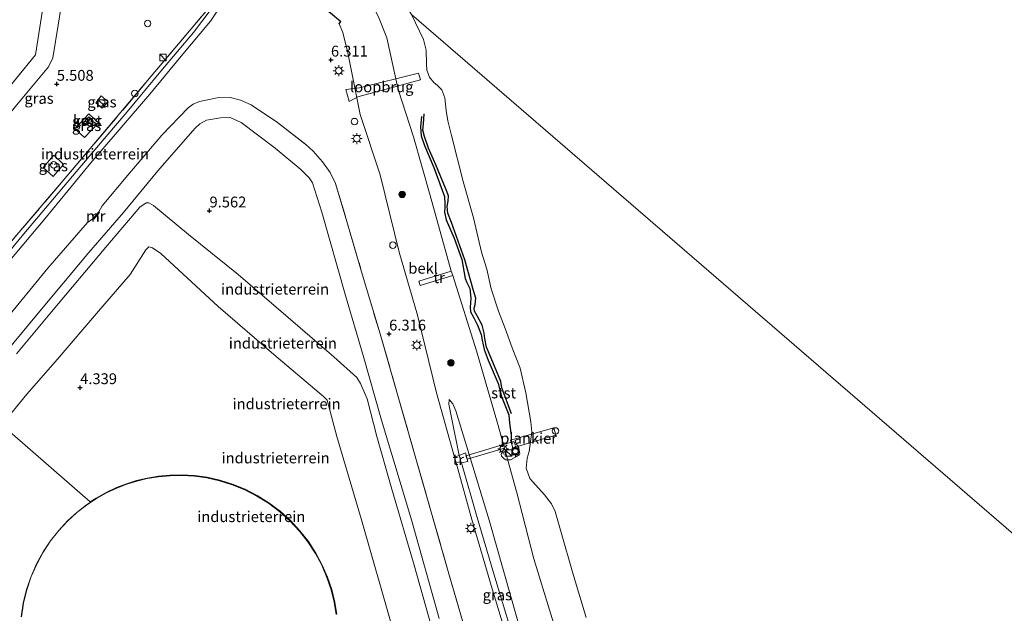
# Model space of a CAD drawing. Units: metres. Extents: x 69988 to 80003, y 437498 to 443596.
# Drawn here: x 70356 to 70583, y 440505 to 440642 of the extents above; entities that cross this region are included whole.
import ezdxf
from ezdxf.enums import TextEntityAlignment as Align

# ---------------------------------------------------------------- set-up
doc = ezdxf.new("R2010")
doc.units = ezdxf.units.M
doc.linetypes.add('IE-TERREINAFSCHEIDING', pattern=[10, 8, -2])
doc.layers.get('0').update_dxf_attribs({"lineweight": 25})
for name, color, linetype, lineweight in [('B-ME-AL-OVERIG-GV-B7', 7, 'BV-GELEIDERAIL', 18), ('B-ME-AL-OVERIG-S-B1', 7, 'Continuous', 18), ('B-ME-GR-BOOM-S-B1', 93, 'Continuous', 18), ('B-ME-GW-KRUINLIJN-L-B1', 93, 'Continuous', 18), ('B-ME-GW-TEENLIJN-L-B1', 93, 'Continuous', 18), ('B-ME-IE-GRASLAND-GV-B6', 93, 'Continuous', 18), ('B-ME-IE-GRONDWERKLIJN-GROND_INGERICHT-GV-B6', 253, 'Continuous', 18), ('B-ME-IE-HULPGEOMETRIE-L-B1', 53, 'Continuous', 18), ('B-ME-IE-INRICHTINGSELEMENT-S-B1', 253, 'Continuous', 18), ('B-ME-IE-INRICHTINGSELEMENT-S-B2', 253, 'Continuous', 18), ('B-ME-IE-MEUBILAIR_WEGMEUBILAIR-LICHTMAST-S-B1', 8, 'Continuous', 18), ('B-ME-IE-MEUBILAIR_WEGMEUBILAIR-LICHTMAST-S-B2', 8, 'Continuous', 18), ('B-ME-IE-TERREINAFSCHEIDING-RASTERHEKWERK-L-B1', 8, 'IE-TERREINAFSCHEIDING', 18), ('B-ME-KG-KADASTRAAL-DAKRAND-L-B1', 13, 'Continuous', 18), ('B-ME-KW-LOOPBRUG-GV-B7', 213, 'Continuous', 18), ('B-ME-KW-LOOPBRUG-GV-B8', 213, 'Continuous', 18), ('B-ME-MW-MUUR-GV-B6', 8, 'IE-TERREINAFSCHEIDING-KUNSTMATIG', 18), ('B-ME-OB-BEKLEDING-GV-B6', 253, 'Continuous', 18), ('B-ME-OB-WATERLIJN-L-B1', 133, 'OB-WATERLIJN', 18), ('B-ME-OG-BEBOUWING-GV-B6', 173, 'Continuous', 18), ('B-ME-OG-WATER-GV-B6', 153, 'Continuous', 18), ('B-ME-VH-VERH_SOORT-BETON-OVERIG-GV-B6', 8, 'IE-TERREINAFSCHEIDING-NATUURLIJK-HOUTWAL', 18), ('B-ME-VH-VERH_SOORT-GV-B6', 8, 'Continuous', 18)]:
    doc.layers.add(name, color=color, linetype=linetype, lineweight=lineweight)
for name, color, linetype in [('B-ME-GW-GRONDWERKLIJN-L-B1', 10, 'Continuous'), ('B-ME-GW-HOOGTEPUNT-S-B1', 10, 'Continuous'), ('B-ME-OG-BREUK-L-B1', 10, 'Continuous'), ('B-ME-VV-BOLDER-S-B2', 10, 'Continuous')]:
    doc.layers.add(name, color=color, linetype=linetype)
doc.styles.add('NLCS-ISO', font='NLCS-ISO.TTF')
doc.linetypes.add('BV-GELEIDERAIL', pattern='A,10,-3,[108,NLCS.SHX,S=1,R=0,X=0,Y=0],-3', length=16)
doc.linetypes.add('IE-TERREINAFSCHEIDING-KUNSTMATIG', pattern='A,4,[82,NLCS.SHX,S=0.75,R=90,X=0,Y=0],4,-2', length=10)
doc.linetypes.add('IE-TERREINAFSCHEIDING-NATUURLIJK-HOUTWAL', pattern='A,7,-1.5,[67,NLCS.SHX,S=0.75,R=45,X=0,Y=0],-1.5,7,-1.5,[70,NLCS.SHX,S=0.75,R=0,X=0,Y=0],-1.5', length=20)
doc.linetypes.add('OB-WATERLIJN', pattern='A,10,[32,NLCS.SHX,S=2,R=0,X=0,Y=0],-12', length=22)

# ---------------------------------------------------------------- blocks, each defined once
blk = doc.blocks.new('hoogtepunt')
for p, q in [((-0.5, 0), (0.5, 0)), ((0, 0.5), (0, -0.5))]:
    blk.add_line(p, q)
blk = doc.blocks.new('boom')
h = blk.add_hatch(color=256)
edge = h.paths.add_edge_path()
edge.add_arc((0, 0), 0.75, 0, 360)
blk.add_circle((0, 0), 0.75)
blk = doc.blocks.new('kast')
blk.add_line((-0.75, -0.75), (0.75, 0.75))
blk.add_lwpolyline([(-0.75, 0.75), (0.75, 0.75), (0.75, -0.75), (-0.75, -0.75)], close=True)
blk = doc.blocks.new('dtb')
blk.add_circle((0, 0), 0.75)
blk = doc.blocks.new('lantaarnpaal')
for p, q in [((-0.75, 0), (-1.25, 0)), ((-0.88, 0.88), (-0.53, 0.53)), ((0, 0.75), (0, 1.25)), ((0.53, 0.53), (0.88, 0.88)), ((0.75, 0), (1.25, 0)), ((-0.53, -0.53), (-0.88, -0.88)), ((0, -0.75), (0, -1.25)), ((0.53, -0.53), (0.88, -0.88))]:
    blk.add_line(p, q)
blk.add_circle((0, 0), 0.75)
blk = doc.blocks.new('bolder')
for p, q in [((-0.75, 0), (-1.25, 0)), ((-0.75, 0.75), (-0.75, -0.75)), ((0.75, 0.75), (-0.75, 0.75)), ((0.75, -0.75), (0.75, 0.75)), ((0.75, 0), (1.25, 0)), ((-0.75, -0.75), (0.75, -0.75))]:
    blk.add_line(p, q)
blk.add_circle((0, 0), 0.673)

msp = doc.modelspace()

# ---------------------------------------------------------------- linework, layer by layer
at = {"layer": 'B-ME-AL-OVERIG-GV-B7'}
msp.add_polyline3d([(70469.069, 440544.685, 2.956), (70479.036, 440547.565, 2.836), (70479.529, 440545.859, 2.831), (70469.561, 440542.98, 2.951), (70469.069, 440544.685, 2.956)], dxfattribs=at)
at = {"layer": 'B-ME-GW-GRONDWERKLIJN-L-B1'}
msp.add_polyline3d([(70469.288, 440550.836, -0.025), (70467.037, 440556.821, 0.099), (70466.8, 440558.271, 0.105), (70466.278, 440559.604, 0.096), (70464.61, 440563.654, 0.041), (70463.516, 440566.179, 0.038), (70463.101, 440568.223, 0.049), (70462.976, 440569.466, 0.038), (70462.497, 440571.31, -0.022), (70461.332, 440573.459, -0.066), (70460.772, 440574.495, -0.058), (70460.666, 440575.172, -0.061), (70460.898, 440576.068, -0.064), (70461.014, 440577.504, -0.08), (70460.425, 440579.516, -0.069), (70458.504, 440586.384, -0.163), (70455.447, 440594.972, -0.163), (70454.596, 440597.104, -0.177), (70454.408, 440598.694, -0.18), (70454.675, 440599.925, -0.177), (70454.708, 440601.139, -0.155), (70454.079, 440602.895, -0.229), (70451.79, 440608.29, -0.108), (70450.094, 440612.182, -0.086), (70449.226, 440614.84, -0.089), (70448.83, 440616.318, -0.064), (70448.928, 440617.733, -0.042), (70449.12, 440620.054, -0.028)], dxfattribs=at)
at = {"layer": 'B-ME-GW-KRUINLIJN-L-B1'}
for points in [[(70404.302, 440648.781, 5.899), (70404.155, 440648.064, 6.046), (70399.721, 440641.496, 6.12), (70392.977, 440633.415, 6.198), (70385.75, 440624.651, 6.264), (70381.387, 440619.6, 6.198), (70372.104, 440608.771, 6.192), (70361.438, 440595.806, 6.264), (70349.7, 440581.863, 6.264), (70336.872, 440566.373, 6.234), (70334.354, 440563.24, 6.294)], [(70456.11, 440540.83, 6.118), (70451.966, 440555.639, 6.248), (70447.607, 440573.574, 6.118), (70443.365, 440588.101, 6.021), (70438.972, 440605.955, 5.993), (70434.356, 440619.927, 5.932), (70431.47, 440634.155, 5.749), (70430.341, 440638.847, 5.547), (70429.471, 440640.859, 5.123)], [(70452.553, 440503.53, 9.652), (70446.189, 440526.332, 9.585), (70439.241, 440549.349, 9.58), (70435.029, 440564.29, 9.494), (70430.974, 440578.104, 9.463), (70425.444, 440597.352, 9.413), (70423.326, 440604.154, 9.499), (70422.557, 440605.338, 9.521), (70420.64, 440607.228, 9.56), (70414.689, 440612.117, 9.557), (70406.835, 440618.111, 9.566), (70404.306, 440619.212, 9.629), (70402.07, 440619.176, 9.66), (70398.833, 440618.579, 9.685), (70397.316, 440617.807, 9.713), (70396.188, 440616.806, 9.713), (70393.972, 440614.219, 9.649), (70387.606, 440606.91, 9.641), (70379.613, 440597.308, 9.668), (70371.636, 440588.022, 9.688), (70359.538, 440573.623, 9.607), (70347.684, 440559.378, 9.668)], [(70354.903, 440564.659, 9.736), (70363.006, 440574.385, 9.778), (70375.559, 440589.307, 9.778), (70383.46, 440598.548, 9.714), (70384.882, 440599.549, 9.628), (70385.474, 440599.512, 9.603), (70386.593, 440598.941, 9.556), (70394.672, 440592.236, 9.567), (70406.105, 440583.014, 9.578), (70417.707, 440573.059, 9.526), (70428.248, 440563.952, 9.401), (70433.585, 440559.158, 9.404), (70434.383, 440557.839, 9.406), (70435.907, 440554.234, 9.473), (70438.213, 440545.58, 9.498), (70441.626, 440533.39, 9.501), (70446.8, 440515.884, 9.553), (70450.83, 440501.578, 9.664)], [(70477.456, 440479.221, 5.141), (70470.715, 440502.905, 5.005), (70464.138, 440526.222, 4.985), (70460.394, 440538.664, 4.996), (70456.466, 440551.486, 5.193), (70455.706, 440553.102, 5.381), (70454.927, 440554.147, 5.481)], [(70474.108, 440478.151, 6.04), (70469.48, 440495.145, 6.168), (70464.817, 440510.369, 6.209), (70460.139, 440526.378, 6.204), (70456.526, 440539.477, 6.059)]]:
    msp.add_polyline3d(points, dxfattribs=at)
at = {"layer": 'B-ME-GW-TEENLIJN-L-B1'}
for points in [[(70455.384, 440583.776, -0.306), (70450.489, 440601.189, -0.237), (70446.67, 440614.777, -0.175), (70443.093, 440625.719, -0.046), (70440.495, 440637.616, -0.229), (70438.543, 440642.454, -0.193), (70437.249, 440644.91, -0.203), (70435.696, 440646.815, -0.201), (70433.657, 440648.628, -0.19), (70426.575, 440654.315, -0.043), (70416.434, 440663.15, -0.271)], [(70333.17, 440564.272, 5.63), (70345.05, 440578.421, 5.616), (70356.631, 440592.353, 5.622), (70368.678, 440606.65, 5.669), (70377.317, 440616.865, 5.719), (70380.476, 440620.577, 5.777), (70388.311, 440629.912, 5.733), (70395.84, 440638.853, 5.724), (70401.401, 440646.166, 5.708), (70403.508, 440648.334, 5.827), (70404.302, 440648.781, 5.899)], [(70373.956, 440597.421, 6.658), (70374.685, 440598.806, 6.619), (70380.634, 440605.891, 6.423), (70388.493, 440615.169, 6.47), (70394.614, 440621.48, 6.539), (70395.774, 440622.306, 6.553), (70397.205, 440622.896, 6.547), (70399.856, 440623.452, 6.553), (70401.306, 440623.768, 6.572), (70404.302, 440623.877, 6.567)], [(70340.021, 440558.304, 6.381), (70352.061, 440572.13, 6.514), (70362.184, 440584.43, 6.384), (70371.309, 440594.993, 6.531), (70372.677, 440595.91, 6.503)], [(70445.737, 440466.208, 4.175), (70449.463, 440472.511, 4.241), (70449.469, 440473.277, 4.247), (70446.406, 440484.098, 4.285), (70441.646, 440501.867, 4.197), (70434.598, 440526.33, 4.164), (70428.912, 440545.567, 4.355), (70426.701, 440553.992, 4.368), (70425.818, 440554.834, 4.377), (70414.376, 440564.467, 4.485), (70401.556, 440575.595, 4.463), (70388.284, 440587.85, 4.679), (70386.311, 440589.127, 4.878), (70385.472, 440589.344, 4.884), (70384.812, 440588.671, 4.845), (70381.18, 440582.983, 4.676), (70373.438, 440574.007, 4.776), (70364.391, 440563.45, 4.801), (70357.314, 440555.365, 4.892), (70351.514, 440548.292, 4.765)], [(70485.001, 440481.334, -0.156), (70480.766, 440496.782, -0.257), (70474.413, 440517.339, -0.185), (70470.461, 440532.852, -0.296), (70466.037, 440548.629, -0.237), (70461.231, 440565.366, -0.226), (70455.726, 440582.784, -0.257)], [(70454.927, 440554.147, 5.481), (70454.787, 440553.058, 5.6), (70455.396, 440549.92, 5.653), (70457.185, 440541.179, 5.68)], [(70457.601, 440539.826, 5.622), (70457.71, 440539.449, 5.585), (70461.383, 440526.837, 5.522), (70465.202, 440513.89, 5.517), (70469.201, 440500.602, 5.478), (70474.098, 440483.411, 5.492), (70475.491, 440478.567, 5.315)]]:
    msp.add_polyline3d(points, dxfattribs=at)
at = {"layer": 'B-ME-IE-GRASLAND-GV-B6'}
for points in [[(70397.814, 440642.717, 5.553), (70386.058, 440628.753, 5.634), (70366.55, 440605.676, 5.586), (70355.038, 440592.161, 5.52), (70343.408, 440578.089, 5.492), (70332.442, 440564.906, 5.567), (70310.007, 440584.45, 5.38), (70317.329, 440593.145, 5.4), (70317.851, 440592.69, 5.403), (70322.466, 440588.965, 5.478), (70328.781, 440596.723, 5.467), (70329.731, 440596.043, 5.464), (70330.824, 440597.551, 5.469), (70331.652, 440596.941, 5.472), (70334.226, 440600.024, 5.469), (70334.975, 440599.408, 5.461), (70336.243, 440600.948, 5.453), (70337.016, 440600.276, 5.464), (70341.965, 440606.212, 5.433), (70354.619, 440621.67, 5.453), (70362.342, 440630.919, 5.378), (70363.338, 440632.99, 5.375), (70364.521, 440640.59, 5.381), (70366.796, 440654.546, 5.381)], [(70361.466, 440647.583, 5.414), (70359.324, 440633.694, 5.392), (70350.471, 440622.895, 5.458), (70335.164, 440604.348, 5.417), (70333.687, 440605.562, 5.414), (70332.453, 440604.102, 5.414), (70331.704, 440604.718, 5.411), (70330.412, 440603.235, 5.411), (70329.627, 440603.809, 5.406), (70327.091, 440600.729, 5.406), (70326.342, 440601.344, 5.403), (70325.033, 440599.841, 5.403), (70324.296, 440600.555, 5.4)], [(70374.487, 440624.253, 5.508), (70373.245, 440622.616, 5.544), (70374.744, 440621.385, 5.541), (70376.095, 440622.852, 5.544), (70374.487, 440624.253, 5.508)], [(70374.487, 440624.253, 5.508), (70376.095, 440622.852, 5.544), (70374.744, 440621.385, 5.541), (70373.245, 440622.616, 5.544), (70374.487, 440624.253, 5.508)], [(70371.613, 440620.109, 5.636), (70368.38, 440616.607, 5.649), (70370.677, 440614.607, 5.649), (70373.858, 440618.006, 5.649), (70371.613, 440620.109, 5.636)], [(70371.613, 440620.109, 5.636), (70373.858, 440618.006, 5.649), (70370.677, 440614.607, 5.649), (70368.38, 440616.607, 5.649), (70371.613, 440620.109, 5.636)], [(70372.091, 440618.985, 5.588), (70371.604, 440619.421, 5.588), (70370.238, 440617.897, 5.588), (70370.724, 440617.461, 5.588), (70372.091, 440618.985, 5.588)], [(70363.583, 440610.509, 5.541), (70361.089, 440607.687, 5.611), (70363.371, 440605.626, 5.591), (70365.79, 440608.404, 5.597), (70363.583, 440610.509, 5.541)], [(70363.583, 440610.509, 5.541), (70365.79, 440608.404, 5.597), (70363.371, 440605.626, 5.591), (70361.089, 440607.687, 5.611), (70363.583, 440610.509, 5.541)], [(70477.456, 440479.221, 5.141), (70475.491, 440478.567, 5.315), (70474.098, 440483.411, 5.492), (70469.201, 440500.602, 5.478), (70465.202, 440513.89, 5.517), (70461.383, 440526.837, 5.522), (70457.71, 440539.449, 5.585), (70459.205, 440539.787, 5.34), (70458.635, 440541.789, 5.348), (70457.185, 440541.179, 5.68), (70455.396, 440549.92, 5.653), (70454.787, 440553.058, 5.6), (70454.927, 440554.147, 5.481), (70455.706, 440553.102, 5.381), (70456.466, 440551.486, 5.193), (70460.394, 440538.664, 4.996), (70464.138, 440526.222, 4.985), (70470.715, 440502.905, 5.005), (70477.456, 440479.221, 5.141)], [(70457.71, 440539.449, 5.585), (70461.383, 440526.837, 5.522), (70465.202, 440513.89, 5.517), (70469.201, 440500.602, 5.478), (70474.098, 440483.411, 5.492), (70475.491, 440478.567, 5.315), (70474.108, 440478.151, 6.04), (70469.48, 440495.145, 6.168), (70464.817, 440510.369, 6.209), (70460.139, 440526.378, 6.204), (70456.526, 440539.477, 6.059), (70457.601, 440539.826, 5.622), (70457.71, 440539.449, 5.585)]]:
    msp.add_polyline3d(points, dxfattribs=at)
at = {"layer": 'B-ME-IE-GRONDWERKLIJN-GROND_INGERICHT-GV-B6'}
for points in [[(70334.354, 440563.24, 6.294), (70333.17, 440564.272, 5.63), (70345.05, 440578.421, 5.616), (70356.631, 440592.353, 5.622), (70368.678, 440606.65, 5.669), (70377.317, 440616.865, 5.719), (70380.476, 440620.577, 5.777), (70388.311, 440629.912, 5.733), (70395.84, 440638.853, 5.724), (70401.401, 440646.166, 5.708), (70403.508, 440648.334, 5.827), (70404.302, 440648.781, 5.899), (70404.155, 440648.064, 6.046), (70399.721, 440641.496, 6.12), (70392.977, 440633.415, 6.198), (70385.75, 440624.651, 6.264), (70381.387, 440619.6, 6.198), (70372.104, 440608.771, 6.192), (70361.438, 440595.806, 6.264), (70349.7, 440581.863, 6.264), (70336.872, 440566.373, 6.234), (70334.354, 440563.24, 6.294)], [(70349.7, 440581.863, 6.264), (70361.438, 440595.806, 6.264), (70372.104, 440608.771, 6.192), (70381.387, 440619.6, 6.198), (70385.75, 440624.651, 6.264), (70392.977, 440633.415, 6.198), (70399.721, 440641.496, 6.12), (70404.155, 440648.064, 6.046)], [(70420.249, 440649.398, 5.323), (70429.754, 440641.378, 5.221), (70429.393, 440640.921, 5.226), (70429.471, 440640.859, 5.123), (70430.341, 440638.847, 5.547), (70431.47, 440634.155, 5.749), (70434.356, 440619.927, 5.932), (70438.972, 440605.955, 5.993), (70443.365, 440588.101, 6.021), (70447.607, 440573.574, 6.118), (70451.966, 440555.639, 6.248), (70456.11, 440540.83, 6.118), (70456.526, 440539.477, 6.059), (70460.139, 440526.378, 6.204), (70464.817, 440510.369, 6.209), (70469.48, 440495.145, 6.168)], [(70401.401, 440646.166, 5.708), (70395.84, 440638.853, 5.724), (70388.311, 440629.912, 5.733), (70380.476, 440620.577, 5.777), (70377.317, 440616.865, 5.719), (70368.678, 440606.65, 5.669), (70356.631, 440592.353, 5.622), (70345.05, 440578.421, 5.616), (70333.17, 440564.272, 5.63), (70332.442, 440564.906, 5.567), (70343.408, 440578.089, 5.492), (70355.038, 440592.161, 5.52), (70366.55, 440605.676, 5.586), (70386.058, 440628.753, 5.634), (70397.814, 440642.717, 5.553)], [(70458.202, 440502.244, 6.517), (70454.827, 440513.887, 6.426), (70450.663, 440528.42, 6.42), (70447.353, 440539.969, 6.426), (70443.134, 440554.734, 6.431), (70438.913, 440569.243, 6.354), (70434.663, 440583.593, 6.445), (70431.267, 440595.254, 6.462), (70428.659, 440604.025, 6.486), (70427.384, 440606.567, 6.486), (70425.589, 440608.975, 6.484), (70423.496, 440611.422, 6.478), (70421.778, 440612.992, 6.484), (70415.224, 440618.075, 6.478), (70409.17, 440622.171, 6.453), (70406.703, 440623.218, 6.475), (70404.302, 440623.877, 6.567), (70401.306, 440623.768, 6.572), (70399.856, 440623.452, 6.553), (70397.205, 440622.896, 6.547), (70395.774, 440622.306, 6.553), (70394.614, 440621.48, 6.539), (70388.493, 440615.169, 6.47), (70380.634, 440605.891, 6.423), (70374.685, 440598.806, 6.619), (70373.956, 440597.421, 6.658), (70372.677, 440595.91, 6.503), (70371.309, 440594.993, 6.531), (70362.184, 440584.43, 6.384), (70352.061, 440572.13, 6.514)], [(70352.061, 440572.13, 6.514), (70362.184, 440584.43, 6.384), (70371.309, 440594.993, 6.531), (70372.677, 440595.91, 6.503), (70372.825, 440595.784, 6.949), (70374.104, 440597.296, 7.104), (70373.956, 440597.421, 6.658), (70374.685, 440598.806, 6.619), (70380.634, 440605.891, 6.423), (70388.493, 440615.169, 6.47), (70394.614, 440621.48, 6.539), (70395.774, 440622.306, 6.553), (70397.205, 440622.896, 6.547), (70399.856, 440623.452, 6.553), (70401.306, 440623.768, 6.572), (70404.302, 440623.877, 6.567), (70406.703, 440623.218, 6.475), (70409.17, 440622.171, 6.453), (70415.224, 440618.075, 6.478), (70421.778, 440612.992, 6.484), (70423.496, 440611.422, 6.478), (70425.589, 440608.975, 6.484), (70427.384, 440606.567, 6.486), (70428.659, 440604.025, 6.486), (70431.267, 440595.254, 6.462), (70434.663, 440583.593, 6.445), (70438.913, 440569.243, 6.354), (70443.134, 440554.734, 6.431), (70447.353, 440539.969, 6.426), (70450.663, 440528.42, 6.42), (70454.827, 440513.887, 6.426), (70458.202, 440502.244, 6.517)], [(70347.684, 440559.378, 9.668), (70359.538, 440573.623, 9.607), (70371.636, 440588.022, 9.688), (70379.613, 440597.308, 9.668), (70387.606, 440606.91, 9.641), (70393.972, 440614.219, 9.649), (70396.188, 440616.806, 9.713), (70397.316, 440617.807, 9.713), (70398.833, 440618.579, 9.685), (70402.07, 440619.176, 9.66), (70404.306, 440619.212, 9.629), (70406.835, 440618.111, 9.566), (70414.689, 440612.117, 9.557), (70420.64, 440607.228, 9.56), (70422.557, 440605.338, 9.521), (70423.326, 440604.154, 9.499), (70425.444, 440597.352, 9.413), (70430.974, 440578.104, 9.463), (70435.029, 440564.29, 9.494), (70439.241, 440549.349, 9.58), (70446.189, 440526.332, 9.585), (70452.553, 440503.53, 9.652)], [(70452.553, 440503.53, 9.652), (70446.189, 440526.332, 9.585), (70439.241, 440549.349, 9.58), (70435.029, 440564.29, 9.494), (70430.974, 440578.104, 9.463), (70425.444, 440597.352, 9.413), (70423.326, 440604.154, 9.499), (70422.557, 440605.338, 9.521), (70420.64, 440607.228, 9.56), (70414.689, 440612.117, 9.557), (70406.835, 440618.111, 9.566), (70404.306, 440619.212, 9.629), (70402.07, 440619.176, 9.66), (70398.833, 440618.579, 9.685), (70397.316, 440617.807, 9.713), (70396.188, 440616.806, 9.713), (70393.972, 440614.219, 9.649), (70387.606, 440606.91, 9.641), (70379.613, 440597.308, 9.668), (70371.636, 440588.022, 9.688), (70359.538, 440573.623, 9.607), (70347.684, 440559.378, 9.668)], [(70450.83, 440501.578, 9.664), (70446.8, 440515.884, 9.553), (70441.626, 440533.39, 9.501), (70438.213, 440545.58, 9.498), (70435.907, 440554.234, 9.473), (70434.383, 440557.839, 9.406), (70433.585, 440559.158, 9.404), (70428.248, 440563.952, 9.401), (70417.707, 440573.059, 9.526), (70406.105, 440583.014, 9.578), (70394.672, 440592.236, 9.567), (70386.593, 440598.941, 9.556), (70385.474, 440599.512, 9.603), (70384.882, 440599.549, 9.628), (70383.46, 440598.548, 9.714), (70375.559, 440589.307, 9.778), (70363.006, 440574.385, 9.778), (70354.903, 440564.659, 9.736)], [(70354.903, 440564.659, 9.736), (70363.006, 440574.385, 9.778), (70375.559, 440589.307, 9.778), (70383.46, 440598.548, 9.714), (70384.882, 440599.549, 9.628), (70385.474, 440599.512, 9.603), (70386.593, 440598.941, 9.556), (70394.672, 440592.236, 9.567), (70406.105, 440583.014, 9.578), (70417.707, 440573.059, 9.526), (70428.248, 440563.952, 9.401), (70433.585, 440559.158, 9.404), (70434.383, 440557.839, 9.406), (70435.907, 440554.234, 9.473), (70438.213, 440545.58, 9.498), (70441.626, 440533.39, 9.501), (70446.8, 440515.884, 9.553), (70450.83, 440501.578, 9.664)], [(70452.938, 440459.936, 9.414), (70445.737, 440466.208, 4.175), (70449.463, 440472.511, 4.241), (70449.469, 440473.277, 4.247), (70446.406, 440484.098, 4.285), (70441.646, 440501.867, 4.197), (70434.598, 440526.33, 4.164), (70428.912, 440545.567, 4.355), (70426.701, 440553.992, 4.368), (70425.818, 440554.834, 4.377), (70414.376, 440564.467, 4.485), (70401.556, 440575.595, 4.463), (70388.284, 440587.85, 4.679), (70386.311, 440589.127, 4.878), (70385.472, 440589.344, 4.884), (70384.812, 440588.671, 4.845), (70381.18, 440582.983, 4.676), (70373.438, 440574.007, 4.776), (70364.391, 440563.45, 4.801), (70357.314, 440555.365, 4.892), (70351.514, 440548.292, 4.765)], [(70428.914, 440504.511, 4.267), (70428.448, 440507.341, 4.267), (70427.743, 440510.2, 4.267), (70426.786, 440513.057, 4.267), (70425.573, 440515.88, 4.267), (70424.101, 440518.637, 4.267), (70422.377, 440521.293, 4.267), (70420.411, 440523.813, 4.267), (70418.22, 440526.166, 4.267), (70415.827, 440528.322, 4.267), (70413.259, 440530.257, 4.267), (70410.548, 440531.951, 4.267), (70407.728, 440533.391, 4.267), (70404.833, 440534.568, 4.267), (70401.899, 440535.482, 4.267), (70398.958, 440536.137, 4.267), (70396.042, 440536.542, 4.267), (70393.178, 440536.711, 4.267), (70390.391, 440536.66, 4.267), (70387.7, 440536.41, 4.267), (70385.122, 440535.98, 4.267), (70382.668, 440535.392, 4.267), (70380.337, 440534.664, 4.267), (70378.012, 440533.763, 4.267), (70375.673, 440532.665, 4.267), (70373.341, 440531.359, 4.267), (70371.982, 440530.461, 4.267), (70351.514, 440548.292, 4.765), (70357.314, 440555.365, 4.892), (70364.391, 440563.45, 4.801), (70373.438, 440574.007, 4.776), (70381.18, 440582.983, 4.676), (70384.812, 440588.671, 4.845), (70385.472, 440589.344, 4.884), (70386.311, 440589.127, 4.878), (70388.284, 440587.85, 4.679), (70401.556, 440575.595, 4.463), (70414.376, 440564.467, 4.485), (70425.818, 440554.834, 4.377), (70426.701, 440553.992, 4.368), (70428.912, 440545.567, 4.355), (70434.598, 440526.33, 4.164), (70441.646, 440501.867, 4.197)], [(70351.514, 440548.292, 4.765), (70371.982, 440530.461, 4.267), (70373.341, 440531.359, 4.267), (70375.673, 440532.665, 4.267), (70378.012, 440533.763, 4.267), (70380.337, 440534.664, 4.267), (70382.668, 440535.392, 4.267), (70385.122, 440535.98, 4.267), (70387.7, 440536.41, 4.267), (70390.391, 440536.66, 4.267), (70393.178, 440536.711, 4.267), (70396.042, 440536.542, 4.267), (70398.958, 440536.137, 4.267), (70401.899, 440535.482, 4.267), (70404.833, 440534.568, 4.267), (70407.728, 440533.391, 4.267), (70410.548, 440531.951, 4.267), (70413.259, 440530.257, 4.267), (70415.827, 440528.322, 4.267), (70418.22, 440526.166, 4.267), (70420.411, 440523.813, 4.267), (70422.377, 440521.293, 4.267), (70424.101, 440518.637, 4.267), (70425.573, 440515.88, 4.267), (70426.786, 440513.057, 4.267), (70427.743, 440510.2, 4.267), (70428.448, 440507.341, 4.267), (70428.914, 440504.511, 4.267)], [(70428.814, 440504.498, 4.267), (70428.35, 440507.321, 4.267), (70427.647, 440510.172, 4.267), (70426.693, 440513.021, 4.267), (70425.483, 440515.837, 4.267), (70424.015, 440518.587, 4.267), (70422.295, 440521.235, 4.267), (70420.335, 440523.748, 4.267), (70418.15, 440526.095, 4.267), (70415.763, 440528.245, 4.267), (70413.203, 440530.175, 4.267), (70410.499, 440531.864, 4.267), (70407.687, 440533.3, 4.267), (70404.8, 440534.474, 4.267), (70401.873, 440535.385, 4.267), (70398.94, 440536.038, 4.267), (70396.032, 440536.442, 4.267), (70393.176, 440536.611, 4.267), (70390.396, 440536.56, 4.267), (70387.713, 440536.31, 4.267), (70385.142, 440535.882, 4.267), (70382.695, 440535.296, 4.267), (70380.37, 440534.57, 4.267), (70378.052, 440533.671, 4.267), (70375.719, 440532.576, 4.267), (70373.393, 440531.274, 4.267), (70371.097, 440529.756, 4.267), (70368.859, 440528.016, 4.267), (70366.707, 440526.055, 4.267), (70364.671, 440523.875, 4.267), (70362.782, 440521.486, 4.267), (70361.069, 440518.901, 4.267), (70359.561, 440516.141, 4.267), (70358.283, 440513.23, 4.267), (70357.256, 440510.197, 4.267), (70356.496, 440507.077, 4.267), (70356.012, 440503.904, 4.267)]]:
    msp.add_polyline3d(points, dxfattribs=at)
at = {"layer": 'B-ME-IE-HULPGEOMETRIE-L-B1'}
for points in [[(70446.192, 440643.008, -0.574), (70594.29, 440515.217, -0.574), (70797.836, 440336.299, -0.447), (71001.48, 440157.493, -0.401), (71204.452, 439977.918, -0.401), (71406.37, 439797.131, -0.401)], [(70428.914, 440504.511, 4.267), (70428.448, 440507.341, 4.267), (70427.743, 440510.2, 4.267), (70426.786, 440513.057, 4.267), (70425.573, 440515.88, 4.267), (70424.101, 440518.637, 4.267), (70422.377, 440521.293, 4.267), (70420.411, 440523.813, 4.267), (70418.22, 440526.166, 4.267), (70415.827, 440528.322, 4.267), (70413.259, 440530.257, 4.267), (70410.548, 440531.951, 4.267), (70407.728, 440533.391, 4.267), (70404.833, 440534.568, 4.267), (70401.899, 440535.482, 4.267), (70398.958, 440536.137, 4.267), (70396.042, 440536.542, 4.267), (70393.178, 440536.711, 4.267), (70390.391, 440536.66, 4.267), (70387.7, 440536.41, 4.267), (70385.122, 440535.98, 4.267), (70382.668, 440535.392, 4.267), (70380.337, 440534.664, 4.267), (70378.012, 440533.763, 4.267), (70375.673, 440532.665, 4.267), (70373.341, 440531.359, 4.267), (70371.982, 440530.461, 4.267), (70351.514, 440548.292, 4.765)]]:
    msp.add_polyline3d(points, dxfattribs=at)
at = {"layer": 'B-ME-IE-TERREINAFSCHEIDING-RASTERHEKWERK-L-B1'}
for points in [[(70332.442, 440564.906, 5.567), (70343.408, 440578.089, 5.492), (70355.038, 440592.161, 5.52), (70366.55, 440605.676, 5.586), (70386.058, 440628.753, 5.634), (70397.814, 440642.717, 5.553), (70405.748, 440652.039, 5.514), (70410.265, 440657.5, 5.19), (70415.239, 440663.424, -0.161)], [(70374.487, 440624.253, 5.508), (70376.095, 440622.852, 5.544), (70374.744, 440621.385, 5.541), (70373.245, 440622.616, 5.544), (70374.487, 440624.253, 5.508)], [(70404.302, 440623.877, 6.567), (70406.703, 440623.218, 6.475), (70409.17, 440622.171, 6.453), (70415.224, 440618.075, 6.478), (70421.778, 440612.992, 6.484), (70423.496, 440611.422, 6.478), (70425.589, 440608.975, 6.484), (70427.384, 440606.567, 6.486), (70428.659, 440604.025, 6.486), (70431.267, 440595.254, 6.462), (70434.663, 440583.593, 6.445), (70438.913, 440569.243, 6.354), (70443.134, 440554.734, 6.431), (70447.353, 440539.969, 6.426), (70450.663, 440528.42, 6.42), (70454.827, 440513.887, 6.426), (70458.202, 440502.244, 6.517), (70462.327, 440487.709, 6.475), (70464.901, 440478.857, 6.464), (70466.652, 440473.109, 6.459), (70467.287, 440470.169, 6.279)], [(70371.613, 440620.109, 5.636), (70373.858, 440618.006, 5.649), (70370.677, 440614.607, 5.649), (70368.38, 440616.607, 5.649), (70371.613, 440620.109, 5.636)], [(70363.583, 440610.509, 5.541), (70365.79, 440608.404, 5.597), (70363.371, 440605.626, 5.591), (70361.089, 440607.687, 5.611), (70363.583, 440610.509, 5.541)]]:
    msp.add_polyline3d(points, dxfattribs=at)
at = {"layer": 'B-ME-KG-KADASTRAAL-DAKRAND-L-B1'}
for points in [[(70372.02, 440618.981, 6.807), (70370.721, 440617.532, 6.824), (70370.308, 440617.901, 6.813), (70371.608, 440619.351, 6.796), (70372.02, 440618.981, 6.807)], [(70428.765, 440504.492, 27.94), (70428.301, 440507.311, 27.94), (70427.599, 440510.158, 27.94), (70426.646, 440513.003, 27.94), (70425.437, 440515.815, 27.94), (70423.972, 440518.561, 27.94), (70422.255, 440521.206, 27.94), (70420.296, 440523.716, 27.94), (70418.114, 440526.059, 27.94), (70415.731, 440528.207, 27.94), (70413.174, 440530.134, 27.94), (70410.475, 440531.821, 27.94), (70407.666, 440533.254, 27.94), (70404.783, 440534.427, 27.94), (70401.86, 440535.337, 27.94), (70398.931, 440535.989, 27.94), (70396.027, 440536.392, 27.94), (70393.175, 440536.56, 27.94), (70390.399, 440536.51, 27.94), (70387.72, 440536.261, 27.94), (70385.152, 440535.833, 27.94), (70382.708, 440535.248, 27.94), (70380.386, 440534.523, 27.94), (70378.071, 440533.625, 27.94), (70375.742, 440532.532, 27.94), (70373.419, 440531.231, 27.94), (70371.127, 440529.715, 27.94), (70368.892, 440527.978, 27.94), (70366.742, 440526.02, 27.94), (70364.709, 440523.843, 27.94), (70362.822, 440521.457, 27.94), (70361.112, 440518.875, 27.94), (70359.606, 440516.119, 27.94), (70358.33, 440513.212, 27.94), (70357.304, 440510.184, 27.94), (70356.545, 440507.067, 27.94), (70356.061, 440503.899, 27.94)]]:
    msp.add_polyline3d(points, dxfattribs=at)
at = {"layer": 'B-ME-KW-LOOPBRUG-GV-B7'}
msp.add_polyline3d([(70448.289, 440627.968, 1.279), (70433.818, 440624.044, 5.782), (70431.776, 440622.922, 6.353), (70431.014, 440625.715, 6.35), (70434.209, 440626.054, 5.514), (70447.829, 440629.507, 1.143), (70448.289, 440627.968, 1.279)], dxfattribs=at)
at = {"layer": 'B-ME-KW-LOOPBRUG-GV-B8'}
msp.add_polyline3d([(70458.737, 440541.07, 5.363), (70469.715, 440544.399, 3.776), (70470.103, 440543.621, 4.003), (70470.47, 440543.705, 3.997), (70470.895, 440543.224, 3.994), (70471.246, 440541.561, 3.994), (70471.033, 440541.232, 3.997), (70469.066, 440540.154, 4), (70467.967, 440540.156, 4), (70467.575, 440540.424, 4), (70466.982, 440541.05, 4), (70466.901, 440541.378, 4), (70467.025, 440541.858, 4), (70467.681, 440542.865, 4.155), (70459.064, 440540.307, 5.376), (70458.737, 440541.07, 5.363)], dxfattribs=at)
at = {"layer": 'B-ME-MW-MUUR-GV-B6'}
for points in [[(70429.471, 440640.859, 5.123), (70429.393, 440640.921, 5.226), (70429.754, 440641.378, 5.221), (70420.249, 440649.398, 5.323), (70411.313, 440656.849, 5.306), (70410.917, 440656.339, 5.306), (70410.812, 440656.429, 5.152), (70411.114, 440656.79, 5.196), (70411.288, 440656.998, 5.017), (70420.313, 440649.474, 4.802), (70429.892, 440641.392, 4.855), (70429.471, 440640.859, 5.123)], [(70372.677, 440595.91, 6.503), (70373.956, 440597.421, 6.658), (70374.104, 440597.296, 7.104), (70372.825, 440595.784, 6.949), (70372.677, 440595.91, 6.503)]]:
    msp.add_polyline3d(points, dxfattribs=at)
at = {"layer": 'B-ME-OB-BEKLEDING-GV-B6'}
for points in [[(70470.715, 440502.905, 5.005), (70464.138, 440526.222, 4.985), (70460.394, 440538.664, 4.996), (70456.466, 440551.486, 5.193), (70455.706, 440553.102, 5.381), (70454.927, 440554.147, 5.481), (70454.787, 440553.058, 5.6), (70455.396, 440549.92, 5.653), (70457.185, 440541.179, 5.68), (70456.11, 440540.83, 6.118), (70451.966, 440555.639, 6.248), (70447.607, 440573.574, 6.118), (70443.365, 440588.101, 6.021), (70438.972, 440605.955, 5.993), (70434.356, 440619.927, 5.932), (70431.47, 440634.155, 5.749), (70430.341, 440638.847, 5.547), (70429.471, 440640.859, 5.123), (70429.892, 440641.392, 4.855), (70420.313, 440649.474, 4.802)], [(70438.543, 440642.454, -0.193), (70440.495, 440637.616, -0.229), (70443.093, 440625.719, -0.046), (70446.67, 440614.777, -0.175), (70450.489, 440601.189, -0.237), (70455.384, 440583.776, -0.306)], [(70480.766, 440496.782, -0.257), (70474.413, 440517.339, -0.185), (70470.461, 440532.852, -0.296), (70466.037, 440548.629, -0.237), (70461.231, 440565.366, -0.226), (70455.726, 440582.784, -0.257), (70455.384, 440583.776, -0.306), (70450.489, 440601.189, -0.237), (70446.67, 440614.777, -0.175), (70443.093, 440625.719, -0.046), (70440.495, 440637.616, -0.229), (70438.543, 440642.454, -0.193)], [(70446.192, 440643.008, -0.574), (70448.997, 440637.243, -0.574), (70449.6, 440634.798, -0.574), (70449.621, 440631.642, -0.574), (70449.706, 440630.129, -0.574), (70450.346, 440628.574, -0.574), (70451.378, 440627.343, -0.574), (70452.215, 440626.651, -0.574), (70453.173, 440625.632, -0.574), (70453.872, 440623.806, -0.574), (70454.196, 440620.829, -0.574), (70454.555, 440618.486, -0.574), (70455.404, 440615.052, -0.574), (70458.087, 440604.482, -0.574), (70460.545, 440596.029, -0.574), (70462.392, 440588.145, -0.574), (70463.572, 440584.201, -0.574), (70464.578, 440579.633, -0.574), (70466.274, 440574.502, -0.574), (70467.834, 440570.485, -0.574), (70469.442, 440566.058, -0.574), (70471.266, 440561.369, -0.574), (70472.625, 440555.681, -0.574), (70473.741, 440548.95, -0.574), (70473.998, 440546.659, -0.574), (70473.386, 440542.098, -0.574), (70472.879, 440540.583, -0.574), (70472.643, 440538.278, -0.574), (70473.558, 440535.894, -0.574), (70476.877, 440532.118, -0.574), (70478.503, 440530, -0.574), (70479.374, 440528.245, -0.574), (70480.599, 440523.929, -0.574), (70483.631, 440513.463, -0.574), (70486.55, 440503.759, -0.574)], [(70455.384, 440583.776, -0.306), (70447.869, 440581.437, 4.844), (70448.211, 440580.445, 4.893), (70455.726, 440582.784, -0.257), (70461.231, 440565.366, -0.226), (70466.037, 440548.629, -0.237), (70470.461, 440532.852, -0.296), (70474.413, 440517.339, -0.185), (70480.766, 440496.782, -0.257)]]:
    msp.add_polyline3d(points, dxfattribs=at)
at = {"layer": 'B-ME-OB-WATERLIJN-L-B1'}
msp.add_polyline3d([(70446.192, 440643.008, -0.574), (70448.997, 440637.243, -0.574), (70449.6, 440634.798, -0.574), (70449.621, 440631.642, -0.574), (70449.706, 440630.129, -0.574), (70450.346, 440628.574, -0.574), (70451.378, 440627.343, -0.574), (70452.215, 440626.651, -0.574), (70453.173, 440625.632, -0.574), (70453.872, 440623.806, -0.574), (70454.196, 440620.829, -0.574), (70454.555, 440618.486, -0.574), (70455.404, 440615.052, -0.574), (70458.087, 440604.482, -0.574), (70460.545, 440596.029, -0.574), (70462.392, 440588.145, -0.574), (70463.572, 440584.201, -0.574), (70464.578, 440579.633, -0.574), (70466.274, 440574.502, -0.574), (70467.834, 440570.485, -0.574), (70469.442, 440566.058, -0.574), (70471.266, 440561.369, -0.574), (70472.625, 440555.681, -0.574), (70473.741, 440548.95, -0.574), (70473.998, 440546.659, -0.574), (70473.386, 440542.098, -0.574), (70472.879, 440540.583, -0.574), (70472.643, 440538.278, -0.574), (70473.558, 440535.894, -0.574), (70476.877, 440532.118, -0.574), (70478.503, 440530, -0.574), (70479.374, 440528.245, -0.574), (70480.599, 440523.929, -0.574), (70483.631, 440513.463, -0.574), (70486.55, 440503.759, -0.574)], dxfattribs=at)
at = {"layer": 'B-ME-OG-BEBOUWING-GV-B6'}
for points in [[(70372.091, 440618.985, 5.588), (70370.724, 440617.461, 5.588), (70370.238, 440617.897, 5.588), (70371.604, 440619.421, 5.588), (70372.091, 440618.985, 5.588)], [(70455.726, 440582.784, -0.257), (70448.211, 440580.445, 4.893), (70447.869, 440581.437, 4.844), (70455.384, 440583.776, -0.306), (70455.726, 440582.784, -0.257)], [(70457.601, 440539.826, 5.622), (70456.526, 440539.477, 6.059), (70456.11, 440540.83, 6.118), (70457.185, 440541.179, 5.68), (70457.601, 440539.826, 5.622)], [(70356.012, 440503.904, 4.267), (70356.496, 440507.077, 4.267), (70357.256, 440510.197, 4.267), (70358.283, 440513.23, 4.267), (70359.561, 440516.141, 4.267), (70361.069, 440518.901, 4.267), (70362.782, 440521.486, 4.267), (70364.671, 440523.875, 4.267), (70366.707, 440526.055, 4.267), (70368.859, 440528.016, 4.267), (70371.097, 440529.756, 4.267), (70373.393, 440531.274, 4.267), (70375.719, 440532.576, 4.267), (70378.052, 440533.671, 4.267), (70380.37, 440534.57, 4.267), (70382.695, 440535.296, 4.267), (70385.142, 440535.882, 4.267), (70387.713, 440536.31, 4.267), (70390.396, 440536.56, 4.267), (70393.176, 440536.611, 4.267), (70396.032, 440536.442, 4.267), (70398.94, 440536.038, 4.267), (70401.873, 440535.385, 4.267), (70404.8, 440534.474, 4.267), (70407.687, 440533.3, 4.267), (70410.499, 440531.864, 4.267), (70413.203, 440530.175, 4.267), (70415.763, 440528.245, 4.267), (70418.15, 440526.095, 4.267), (70420.335, 440523.748, 4.267), (70422.295, 440521.235, 4.267), (70424.015, 440518.587, 4.267), (70425.483, 440515.837, 4.267), (70426.693, 440513.021, 4.267), (70427.647, 440510.172, 4.267), (70428.35, 440507.321, 4.267), (70428.814, 440504.498, 4.267)]]:
    msp.add_polyline3d(points, dxfattribs=at)
at = {"layer": 'B-ME-OG-BREUK-L-B1'}
msp.add_polyline3d([(70448.476, 440619.465, -0.188), (70448.251, 440617.064, -0.204), (70448.411, 440615.022, -0.26), (70449.174, 440612.748, -0.356), (70451.325, 440607.656, -0.364), (70453.247, 440602.47, -0.395), (70453.801, 440600.963, -0.431), (70453.922, 440599.212, -0.431), (70453.856, 440598.464, -0.431), (70453.815, 440597.366, -0.433), (70454.19, 440595.613, -0.491), (70456.066, 440591.382, -0.478), (70457.793, 440586.476, -0.472), (70458.57, 440582.032, -0.428), (70458.964, 440581.14, -0.439), (70459.647, 440579.74, -0.461), (70459.919, 440577.491, -0.431), (70459.834, 440576.468, -0.431), (70459.709, 440575.443, -0.389), (70459.823, 440574.355, -0.373), (70460.493, 440573.15, -0.384), (70461.465, 440571.242, -0.387), (70462.257, 440569.127, -0.389), (70462.543, 440567.817, -0.406), (70463.005, 440565.659, -0.444), (70463.88, 440563.177, -0.444), (70466.205, 440557.823, -0.395), (70466.983, 440554.768, -0.431), (70468.659, 440550.601, -0.42), (70468.796, 440548.616, -0.431), (70469.239, 440545.89, -0.395)], dxfattribs=at)
at = {"layer": 'B-ME-OG-WATER-GV-B6'}
for points in [[(70738.194, 440680.404, -0.574), (70594.29, 440515.217, -0.574), (70446.192, 440643.008, -0.574), (70442.514, 440648.832, -0.574), (70440.598, 440650.87, -0.574), (70435.851, 440654.745, -0.574), (70424.66, 440664.49, -0.574), (70419.88, 440668.689, -0.574), (70419.682, 440668.863, -0.574), (70415.634, 440671.76, -0.574), (70413.441, 440673.227, -0.574), (70411.081, 440674.544, -0.574), (70405.305, 440679.315, -0.574), (70399.564, 440685.016, -0.574), (70390.727, 440694.114, -0.574), (70538.944, 440864.253, -0.574), (70738.194, 440680.404, -0.574)], [(70486.55, 440503.759, -0.574), (70483.631, 440513.463, -0.574), (70480.599, 440523.929, -0.574), (70479.374, 440528.245, -0.574), (70478.503, 440530, -0.574), (70476.877, 440532.118, -0.574), (70473.558, 440535.894, -0.574), (70472.643, 440538.278, -0.574), (70472.879, 440540.583, -0.574), (70473.386, 440542.098, -0.574), (70473.998, 440546.659, -0.574), (70473.741, 440548.95, -0.574), (70472.625, 440555.681, -0.574), (70471.266, 440561.369, -0.574), (70469.442, 440566.058, -0.574), (70467.834, 440570.485, -0.574), (70466.274, 440574.502, -0.574), (70464.578, 440579.633, -0.574), (70463.572, 440584.201, -0.574), (70462.392, 440588.145, -0.574), (70460.545, 440596.029, -0.574), (70458.087, 440604.482, -0.574), (70455.404, 440615.052, -0.574), (70454.555, 440618.486, -0.574), (70454.196, 440620.829, -0.574), (70453.872, 440623.806, -0.574), (70453.173, 440625.632, -0.574), (70452.215, 440626.651, -0.574), (70451.378, 440627.343, -0.574), (70450.346, 440628.574, -0.574), (70449.706, 440630.129, -0.574), (70449.621, 440631.642, -0.574), (70449.6, 440634.798, -0.574), (70448.997, 440637.243, -0.574), (70446.192, 440643.008, -0.574), (70594.29, 440515.217, -0.574)]]:
    msp.add_polyline3d(points, dxfattribs=at)
at = {"layer": 'B-ME-VH-VERH_SOORT-BETON-OVERIG-GV-B6'}
msp.add_polyline3d([(70457.71, 440539.449, 5.585), (70457.601, 440539.826, 5.622), (70457.185, 440541.179, 5.68), (70458.635, 440541.789, 5.348), (70459.205, 440539.787, 5.34), (70457.71, 440539.449, 5.585)], dxfattribs=at)
at = {"layer": 'B-ME-VH-VERH_SOORT-GV-B6'}
for points in [[(70366.796, 440654.546, 5.381), (70364.521, 440640.59, 5.381), (70363.338, 440632.99, 5.375), (70362.342, 440630.919, 5.378), (70354.619, 440621.67, 5.453), (70341.965, 440606.212, 5.433), (70337.016, 440600.276, 5.464), (70336.243, 440600.948, 5.453), (70334.975, 440599.408, 5.461), (70334.226, 440600.024, 5.469), (70331.652, 440596.941, 5.472), (70330.824, 440597.551, 5.469), (70329.731, 440596.043, 5.464), (70328.781, 440596.723, 5.467), (70322.466, 440588.965, 5.478), (70317.851, 440592.69, 5.403)], [(70317.851, 440592.69, 5.403), (70324.296, 440600.555, 5.4), (70325.033, 440599.841, 5.403), (70326.342, 440601.344, 5.403), (70327.091, 440600.729, 5.406), (70329.627, 440603.809, 5.406), (70330.412, 440603.235, 5.411), (70331.704, 440604.718, 5.411), (70332.453, 440604.102, 5.414), (70333.687, 440605.562, 5.414), (70335.164, 440604.348, 5.417), (70350.471, 440622.895, 5.458), (70359.324, 440633.694, 5.392), (70361.466, 440647.583, 5.414)]]:
    msp.add_polyline3d(points, dxfattribs=at)

# ---------------------------------------------------------------- block references
at = {"layer": 'B-ME-AL-OVERIG-S-B1', "rotation": 90}
for p in [(70385.232, 440640.935, 5.605), (70382.285, 440624.773, 5.597), (70363.52, 440608.302, 5.636)]:
    msp.add_blockref('dtb', p, dxfattribs=at)
at = {"layer": 'B-ME-GR-BOOM-S-B1', "rotation": 90}
for p in [(70444.027, 440601.475, 3.857), (70455.304, 440562.562, 3.715)]:
    msp.add_blockref('boom', p, dxfattribs=at)
at = {"layer": 'B-ME-GW-HOOGTEPUNT-S-B1', "rotation": 90}
for p in [(70427.575, 440632.524, 6.311), (70427.575, 440632.524, 6.311), (70364.244, 440626.934, 5.508), (70364.244, 440626.934, 5.508), (70399.515, 440597.687, 9.562), (70399.515, 440597.687, 9.562), (70441.012, 440569.263, 6.316), (70441.012, 440569.263, 6.316), (70369.631, 440556.875, 4.339), (70369.631, 440556.875, 4.339)]:
    msp.add_blockref('hoogtepunt', p, dxfattribs=at)
at = {"layer": 'B-ME-IE-INRICHTINGSELEMENT-S-B1', "rotation": 90}
for name, p in [('kast', (70388.758, 440633.091, 5.575)), ('kast', (70374.571, 440622.59, 5.53)), ('dtb', (70433.003, 440618.284, 6.369)), ('dtb', (70441.893, 440589.764, 6.239))]:
    msp.add_blockref(name, p, dxfattribs=at)
at = {"layer": 'B-ME-IE-INRICHTINGSELEMENT-S-B2', "rotation": 90}
for name, p in [('dtb', (70479.455, 440546.841, 2.869)), ('kast', (70468.609, 440541.772, 3.994))]:
    msp.add_blockref(name, p, dxfattribs=at)
at = {"layer": 'B-ME-IE-MEUBILAIR_WEGMEUBILAIR-LICHTMAST-S-B1', "rotation": 90}
for p in [(70429.364, 440630.046, 6.277), (70433.549, 440614.357, 6.391), (70447.402, 440566.671, 6.361), (70459.884, 440524.352, 6.203)]:
    msp.add_blockref('lantaarnpaal', p, dxfattribs=at)
at = {"layer": 'B-ME-IE-MEUBILAIR_WEGMEUBILAIR-LICHTMAST-S-B2', "rotation": 90}
msp.add_blockref('lantaarnpaal', (70467.385, 440542.728, 4.072), dxfattribs=at)
at = {"layer": 'B-ME-VV-BOLDER-S-B2', "rotation": 90}
msp.add_blockref('bolder', (70470.192, 440542.157, 3.967), dxfattribs=at)

# ---------------------------------------------------------------- texts
at = {"layer": 'B-ME-AL-OVERIG-GV-B7', "ltscale": 0.2, "style": 'NLCS-ISO'}
msp.add_text('plankier', height=2.5, dxfattribs=at).set_placement((70473.2528, 440545.1548), align=Align.MIDDLE_CENTER)
at = {"layer": 'B-ME-GW-HOOGTEPUNT-S-B1', "ltscale": 0.2, "style": 'NLCS-ISO'}
for s, p in [('6.311', (70427.575, 440632.524, 6.311)), ('6.311', (70427.575, 440632.524, 6.311)), ('5.508', (70364.244, 440626.934, 5.508)), ('5.508', (70364.244, 440626.934, 5.508)), ('9.562', (70399.515, 440597.687, 9.562)), ('9.562', (70399.515, 440597.687, 9.562)), ('6.316', (70441.012, 440569.263, 6.316)), ('6.316', (70441.012, 440569.263, 6.316)), ('4.339', (70369.631, 440556.875, 4.339)), ('4.339', (70369.631, 440556.875, 4.339))]:
    msp.add_text(s, height=2.5, dxfattribs=at).set_placement(p, align=Align.BOTTOM_LEFT)
at = {"layer": 'B-ME-IE-GRASLAND-GV-B6', "ltscale": 0.2, "style": 'NLCS-ISO'}
for p in [(70360.136, 440623.643), (70374.67, 440622.819), (70374.67, 440622.819), (70371.1645, 440618.441), (70371.119, 440617.358), (70371.119, 440617.358), (70363.4395, 440608.0675), (70363.4395, 440608.0675), (70466.0085, 440508.9885)]:
    msp.add_text('gras', height=2.5, dxfattribs=at).set_placement(p, align=Align.MIDDLE_CENTER)
at = {"layer": 'B-ME-IE-GRONDWERKLIJN-GROND_INGERICHT-GV-B6', "ltscale": 0.2, "style": 'NLCS-ISO'}
for p in [(70373.068, 440610.8047), (70414.6717, 440579.5981), (70416.4577, 440567.1125), (70417.3379, 440553.1059), (70414.7881, 440540.6126), (70409.1728, 440527.0558)]:
    msp.add_text('industrieterrein', height=2.5, dxfattribs=at).set_placement(p, align=Align.MIDDLE_CENTER)
at = {"layer": 'B-ME-KW-LOOPBRUG-GV-B7', "ltscale": 0.2, "style": 'NLCS-ISO'}
msp.add_text('loopbrug', height=2.5, dxfattribs=at).set_placement((70439.3177, 440626.3111), align=Align.MIDDLE_CENTER)
at = {"layer": 'B-ME-MW-MUUR-GV-B6', "ltscale": 0.2, "style": 'NLCS-ISO'}
msp.add_text('mr', height=2.5, dxfattribs=at).set_placement((70373.2478, 440596.4642), align=Align.MIDDLE_CENTER)
at = {"layer": 'B-ME-OB-BEKLEDING-GV-B6', "ltscale": 0.2, "style": 'NLCS-ISO'}
for s, p in [('bekl', (70448.8769, 440584.4127)), ('stst', (70467.4722, 440555.6192))]:
    msp.add_text(s, height=2.5, dxfattribs=at).set_placement(p, align=Align.MIDDLE_CENTER)
at = {"layer": 'B-ME-OG-BEBOUWING-GV-B6', "ltscale": 0.2, "style": 'NLCS-ISO'}
for s, p in [('kast', (70371.3496, 440618.5498)), ('tr', (70452.5832, 440582.2452)), ('tr', (70457.0046, 440540.2276))]:
    msp.add_text(s, height=2.5, dxfattribs=at).set_placement(p, align=Align.MIDDLE_CENTER)

doc.saveas('drawing.dxf')
